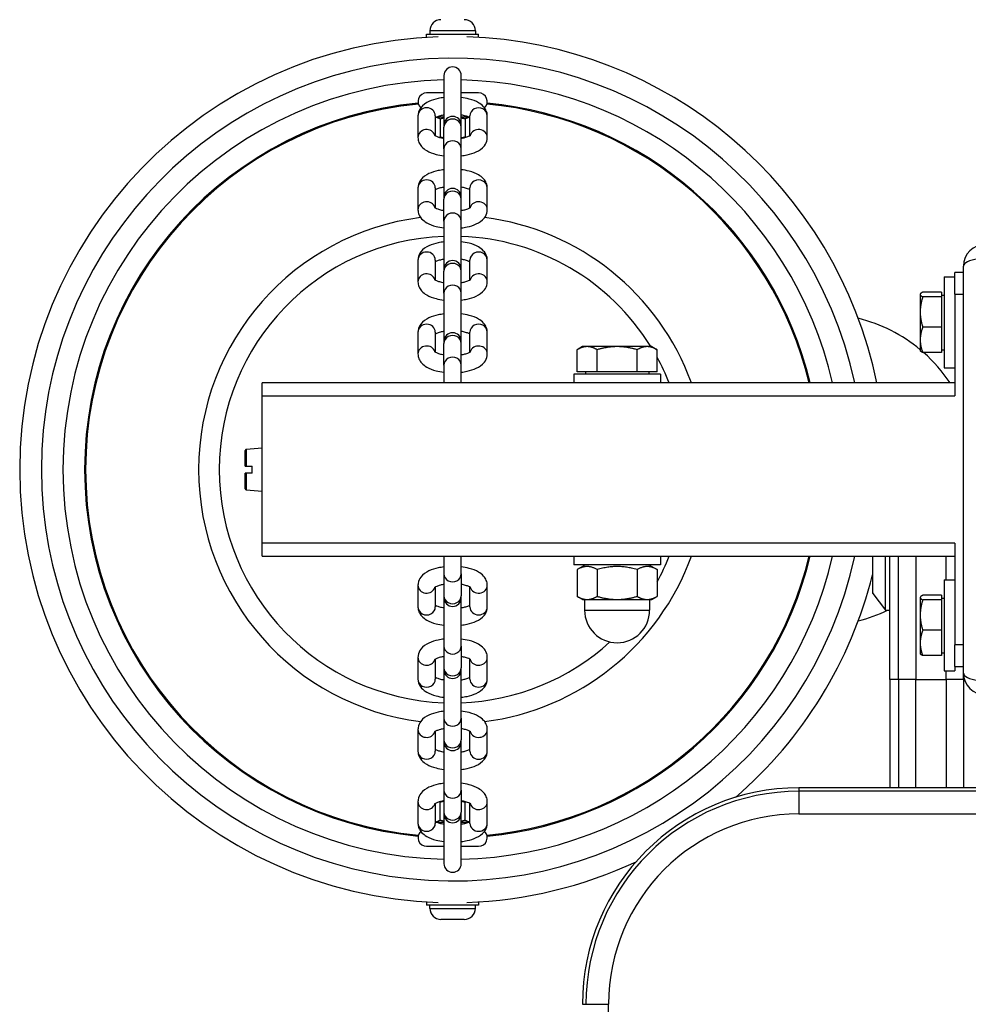
# Model space of a CAD drawing. Units: millimetres. Extents: x -3787 to 2529, y -2513 to 3205.
# Drawn here: x -106 to 113, y -167 to 61 of the extents above; entities that cross this region are included whole.
import ezdxf

# ---------------------------------------------------------------- set-up
doc = ezdxf.new("R2010")
doc.units = ezdxf.units.MM
doc.header["$LTSCALE"] = 40
doc.layers.add('SW_Toestellen', color=2, linetype='Continuous')

msp = doc.modelspace()

# ---------------------------------------------------------------- linework, layer by layer
at = {"layer": 'SW_Toestellen'}
for p, q in [((-12, 57.24), (0, 57.24)), ((-12, 56.46), (-12, 57.24)), ((-0.75, 57.98), (-11.25, 57.98)), ((-11.25, 57.98), (-11.25, 57.24)), ((-0.75, 57.98), (-0.75, 57.24)), ((0, 56.46), (0, 57.24)), ((-8, 47.64), (-8, 36.22)), ((-4, 36.22), (-4, 47.64)), ((-8, 43.64), (-12, 43.64)), ((0, 43.64), (-4, 43.64)), ((-14, 38.35), (-14, 33.32)), ((-10, 38.35), (-10, 33.76)), ((-8, 38.04), (-9.73, 38.04)), ((-9, 38.3), (-9, 38.04)), ((-8.89, 37.6), (-8.89, 33.49)), ((-2.27, 38.04), (-4, 38.04)), ((-3.11, 37.6), (-3.11, 33.49)), ((-3, 38.3), (-3, 38.04)), ((-2, 33.76), (-2, 38.35)), ((2, 33.32), (2, 38.35)), ((-8, 36.22), (-8, 35.75)), ((-8, 30.71), (-8, 35.75)), ((-4, 35.75), (-4, 36.22)), ((-4, 30.71), (-4, 35.75)), ((-8, 30.71), (-8, 19.56)), ((-4, 19.56), (-4, 30.71)), ((-14, 21.69), (-14, 16.66)), ((-10, 21.69), (-10, 17.11)), ((-2, 17.11), (-2, 21.69)), ((2, 16.66), (2, 21.69)), ((-8, 19.56), (-8, 19.09)), ((-8, 14.05), (-8, 19.09)), ((-4, 19.09), (-4, 19.56)), ((-4, 14.05), (-4, 19.09)), ((-8, 14.05), (-8, 2.9)), ((-4, 2.9), (-4, 14.05)), ((-14, 5.04), (-14, 0)), ((-10, 5.04), (-10, 0.45)), ((-2, 0.45), (-2, 5.04)), ((2, 0), (2, 5.04)), ((-8, 2.9), (-8, 2.43)), ((-8, -2.6), (-8, 2.43)), ((-4, 2.43), (-4, 2.9)), ((-4, -2.6), (-4, 2.43)), ((112, -90.36), (112, 3.64)), ((107.5, 1.14), (107.5, -19.86)), ((107.5, 1.14), (110, 1.14)), ((112, 2.14), (110, 2.14)), ((110, -2.86), (110, 2.14)), ((-8, -2.6), (-8, -13.76)), ((-4, -13.76), (-4, -2.6)), ((102, -2.86), (102.04, -2.79)), ((102, -2.86), (102, -2.93)), ((102, -2.93), (102, -6.96)), ((106.9, -2.38), (102.58, -2.38)), ((106.9, -3.47), (102.58, -3.47)), ((106.9, -2.38), (106.9, -3.47)), ((106.9, -3.04), (107.5, -3.04)), ((106.9, -3.47), (106.9, -10.45)), ((110, -2.86), (112, -2.86)), ((110, -2.86), (110, -26.36)), ((102, -6.96), (102, -13.39)), ((106.9, -10.45), (102.58, -10.45)), ((106.9, -10.45), (106.9, -16.33)), ((-14, -11.62), (-14, -16.66)), ((-10, -11.62), (-10, -16.21)), ((-2, -16.21), (-2, -11.62)), ((2, -16.66), (2, -11.62)), ((102, -13.39), (102, -15.86)), ((-8, -13.76), (-8, -14.23)), ((-8, -19.26), (-8, -14.23)), ((-4, -14.23), (-4, -13.76)), ((-4, -19.26), (-4, -14.23)), ((24, -14.96), (22.76, -15.67)), ((22.76, -20.76), (22.76, -15.67)), ((25.07, -14.96), (24, -14.96)), ((32, -14.96), (25.07, -14.96)), ((27.38, -20.76), (27.38, -15.67)), ((38.93, -14.96), (32, -14.96)), ((36.62, -20.76), (36.62, -15.67)), ((40, -14.96), (38.93, -14.96)), ((40, -14.96), (41.24, -15.67)), ((41.24, -20.76), (41.24, -15.67)), ((102, -15.86), (102.04, -15.93)), ((106.9, -15.67), (107.5, -15.67)), ((106.9, -16.33), (102.58, -16.33)), ((-8, -19.26), (-8, -23.36)), ((-4, -23.36), (-4, -19.26)), ((107.5, -19.86), (110, -19.86)), ((42, -21.36), (22, -21.36)), ((22, -21.36), (22, -23.36)), ((27.38, -20.76), (22.76, -20.76)), ((24.69, -20.76), (24.69, -21.36)), ((36.62, -20.76), (27.38, -20.76)), ((41.24, -20.76), (36.62, -20.76)), ((39.31, -20.76), (39.31, -21.36)), ((42, -21.36), (42, -23.36)), ((110, -23.36), (-50, -23.36)), ((-50, -26.36), (-50, -23.36)), ((-50, -26.36), (110, -26.36)), ((-50, -60.36), (-50, -26.36)), ((-53.67, -38.68), (-50, -38.36)), ((-53.9, -42.56), (-53.9, -38.93)), ((-53.67, -38.68), (-53.67, -42.56)), ((-53.9, -42.56), (-53.67, -42.56)), ((-52.3, -44.16), (-52.3, -42.56)), ((-53.67, -44.16), (-53.9, -44.16)), ((-53.9, -47.79), (-53.9, -44.16)), ((-53.67, -44.16), (-53.67, -48.03)), ((-53.67, -48.03), (-50, -48.36)), ((110, -60.36), (-50, -60.36)), ((-50, -63.36), (-50, -60.36)), ((110, -60.36), (110, -83.86)), ((-50, -63.36), (110, -63.36)), ((-8, -63.36), (-8, -67.45)), ((-4, -67.45), (-4, -63.36)), ((22, -63.36), (22, -65.36)), ((42, -63.36), (42, -65.36)), ((91, -63.36), (91, -71.66)), ((91.1, -71.95), (91.1, -63.36)), ((94, -75.86), (94, -63.36)), ((95, -91.86), (95, -63.36)), ((97, -91.86), (97, -63.36)), ((97, -91.86), (97, -63.36)), ((101, -63.36), (101, -91.86)), ((108, -68.86), (108, -63.36)), ((42, -65.36), (22, -65.36)), ((24.7, -65.36), (22.76, -66.47)), ((39.3, -65.36), (41.24, -66.47)), ((-8, -67.45), (-8, -72.49)), ((-4, -67.45), (-4, -72.49)), ((22.76, -66.47), (22.76, -72.64)), ((27.38, -66.47), (27.38, -72.64)), ((36.62, -66.47), (36.62, -72.64)), ((41.24, -66.47), (41.24, -72.64)), ((-14, -70.05), (-14, -75.09)), ((2, -75.09), (2, -70.05)), ((107.5, -68.86), (107.5, -89.86)), ((107.5, -68.86), (110, -68.86)), ((-10, -70.5), (-10, -75.09)), ((-8, -72.49), (-8, -72.95)), ((-4, -72.95), (-4, -72.49)), ((-2, -75.09), (-2, -70.5)), ((24, -73.36), (22.76, -72.64)), ((40, -73.36), (41.24, -72.64)), ((91.1, -71.95), (94, -75.86)), ((106.9, -72.38), (102.58, -72.38)), ((106.9, -72.38), (106.9, -73.47)), ((-8, -72.95), (-8, -84.11)), ((-4, -84.11), (-4, -72.95)), ((24, -73.36), (25.07, -73.36)), ((24.5, -73.36), (24.5, -75.86)), ((25.07, -73.36), (32, -73.36)), ((32, -73.36), (38.93, -73.36)), ((38.93, -73.36), (40, -73.36)), ((39.5, -73.36), (39.5, -75.86)), ((102, -72.86), (102.04, -72.79)), ((102, -72.86), (102, -72.93)), ((102, -72.93), (102, -76.96)), ((106.9, -73.47), (102.58, -73.47)), ((106.9, -73.04), (107.5, -73.04)), ((106.9, -73.47), (106.9, -80.45)), ((24.5, -75.86), (39.5, -75.86)), ((94, -75.86), (95, -75.86)), ((102, -76.96), (102, -83.39)), ((106.9, -80.45), (102.58, -80.45)), ((106.9, -80.45), (106.9, -86.33)), ((-8, -84.11), (-8, -89.14)), ((-4, -84.11), (-4, -89.14)), ((102, -83.39), (102, -85.86)), ((112, -83.86), (110, -83.86)), ((110, -88.86), (110, -83.86)), ((102, -85.86), (102.04, -85.93)), ((106.9, -86.33), (102.58, -86.33)), ((106.9, -85.67), (107.5, -85.67)), ((-14, -86.71), (-14, -91.75)), ((-10, -87.16), (-10, -91.75)), ((-2, -91.75), (-2, -87.16)), ((2, -91.75), (2, -86.71)), ((-8, -89.14), (-8, -89.61)), ((-8, -89.61), (-8, -100.77)), ((-4, -89.61), (-4, -89.14)), ((-4, -100.77), (-4, -89.61)), ((107.5, -89.86), (110, -89.86)), ((108, -91.86), (108, -89.86)), ((110, -88.86), (112, -88.86)), ((110, -88.86), (110, -89.86)), ((112, -91.86), (112, -90.36)), ((112, -91.86), (112, -90.36)), ((97, -91.86), (95, -91.86)), ((95, -91.86), (95, -116.86)), ((97, -91.86), (97, -116.86)), ((101, -91.86), (97, -91.86)), ((97, -91.86), (97, -116.86)), ((101, -116.86), (101, -91.86)), ((101, -91.86), (108, -91.86)), ((112, -91.86), (108, -91.86)), ((108, -91.86), (108, -116.86)), ((112, -91.86), (112, -116.86)), ((112, -91.86), (112, -116.86)), ((112.23, -91.86), (112, -91.86)), ((-8, -100.77), (-8, -105.8)), ((-4, -100.77), (-4, -105.8)), ((-14, -103.37), (-14, -108.4)), ((-10, -103.82), (-10, -108.4)), ((-2, -108.4), (-2, -103.82)), ((2, -108.4), (2, -103.37)), ((-8, -105.8), (-8, -106.27)), ((-8, -106.27), (-8, -117.42)), ((-4, -106.27), (-4, -105.8)), ((-4, -117.42), (-4, -106.27)), ((-8, -117.42), (-8, -122.46)), ((-4, -117.42), (-4, -122.46)), ((224, -116.86), (74, -116.86)), ((74, -116.86), (74, -117.66)), ((224, -117.66), (74, -117.66)), ((224, -117.66), (74, -117.66)), ((74, -117.66), (74, -122.86)), ((-14, -120.03), (-14, -125.06)), ((-10, -120.47), (-10, -125.06)), ((-8.89, -124.31), (-8.89, -120.2)), ((-3.11, -124.31), (-3.11, -120.2)), ((-2, -125.06), (-2, -120.47)), ((2, -125.06), (2, -120.03)), ((-8, -122.46), (-8, -122.93)), ((-4, -122.93), (-4, -122.46)), ((-9.73, -124.76), (-8, -124.76)), ((-9, -125.01), (-9, -124.76)), ((-8, -122.93), (-8, -134.36)), ((-4, -134.36), (-4, -122.93)), ((-4, -124.76), (-2.27, -124.76)), ((-3, -125.01), (-3, -124.76)), ((74, -122.86), (224, -122.86)), ((-12, -130.36), (-8, -130.36)), ((-4, -130.36), (0, -130.36)), ((-12, -143.18), (-12, -143.96)), ((0, -143.18), (0, -143.96)), ((0, -143.96), (-12, -143.96)), ((-11.25, -144.7), (-11.25, -143.96)), ((-11.25, -144.7), (-0.75, -144.7)), ((-0.75, -144.7), (-0.75, -143.96)), ((-3.31, -147.26), (-8.69, -147.26)), ((24, -166.86), (24.8, -166.86)), ((24.8, -166.86), (30, -166.86)), ((30, -716.86), (30, -166.86))]:
    msp.add_line(p, q, dxfattribs=at)
for centre, radius, start, end in [((-8.69, 57.98), 2.56, 90, 180), ((-3.31, 57.98), 2.56, 0, 90), ((-6, -43.36), 100, 91.9006, 268.0994), ((-6, -43.36), 100, 11.537, 88.0994), ((-6, -43.36), 95, 12.1532, 347.8468), ((-6, 47.64), 2, 0, 180), ((-6, -43.36), 90, 91.2733, 268.7267), ((-6, -43.36), 90, 12.8396, 88.7267), ((-12, 41.64), 2, 90, 226.7349), ((0, 41.64), 2, 313.2651, 90), ((-6, -43.36), 85, 95.3767, 264.6233), ((-6, -43.36), 84.78, 95.3546, 264.6454), ((-6, -43.36), 84.78, 13.6444, 84.6454), ((-6, -43.36), 85, 13.609, 84.6233), ((-6, 36.22), 2, 0, 180), ((-6, 19.56), 2, 0, 180), ((-6, -43.36), 58.67, 97.2364, 262.7636), ((-6, -43.36), 58.67, 19.9307, 82.7636), ((-6, -43.36), 53.89, 92.127, 267.873), ((-6, -43.36), 53.89, 31.8045, 87.873), ((117, 3.64), 5, 90, 180), ((-6, 2.9), 2, 0, 180), ((79, -43.36), 36, 50.2912, 76.0151), ((-6, -13.76), 2, 0, 180), ((-6, -43.36), 53.89, 21.786, 28.7662), ((79, -43.36), 36, 33.749, 48.6437), ((-53.65, -38.93), 0.25, 95, 180), ((-53.65, -47.79), 0.25, 180, 265), ((-6, -43.36), 90, 271.2733, 347.1604), ((-6, -43.36), 58.67, 277.2364, 340.0693), ((-6, -43.36), 84.78, 275.3546, 346.3556), ((-6, -43.36), 85, 275.3767, 346.391), ((-6, -43.36), 53.89, 331.2338, 338.214), ((-6, -43.36), 100, 310.8037, 345.9301), ((91.5, -71.66), 0.5, 180, 216.6342), ((-6, -72.95), 2, 180, 0), ((32, -75.86), 7.5, 180, 0), ((79, -43.36), 36, 283.9849, 295.4744), ((-6, -43.36), 53.89, 272.127, 312.3755), ((-6, -89.61), 2, 180, 0), ((117, -90.36), 5, 180, 270), ((-6, -106.27), 2, 180, 0), ((74, -166.86), 50, 90, 180), ((74, -166.86), 49.2, 90, 180), ((74, -166.86), 49.2, 90, 180), ((-6, -122.93), 2, 180, 0), ((74, -166.86), 44, 90, 180), ((-12, -128.36), 2, 133.2651, 270), ((0, -128.36), 2, 270, 46.7349), ((-6, -43.36), 100, 271.9006, 295.0645), ((-6, -134.36), 2, 180, 0), ((-8.69, -144.7), 2.56, 180, 270), ((-3.31, -144.7), 2.56, 270, 0)]:
    msp.add_arc(centre, radius, start, end, dxfattribs=at)
for centre, major_axis, ratio, start_param, end_param in [((-12, 38.35), (-2, 0), 0.921916, 3.141593, 6.283185), ((0, 38.35), (2, 0), 0.921916, 0, 3.141593), ((-6, 35.75), (2, 0), 0.921916, 0, 3.141593), ((-12, 33.32), (-2, 0), 0.921916, 3.412011, 6.283185), ((0, 33.32), (2, 0), 0.921916, 0, 2.871174), ((-6, 30.71), (2, 0), 0.921916, 0, 3.141593), ((-12, 21.69), (-2, 0), 0.921916, 3.141593, 6.283185), ((0, 21.69), (2, 0), 0.921916, 0, 3.141593), ((-6, 19.09), (2, 0), 0.921916, 0, 3.141593), ((-12, 16.66), (-2, 0), 0.921916, 3.412011, 6.283185), ((0, 16.66), (2, 0), 0.921916, 0, 2.871174), ((-6, 14.05), (2, 0), 0.921916, 0, 3.141593), ((-12, 5.04), (-2, 0), 0.921916, 3.141593, 6.283185), ((0, 5.04), (2, 0), 0.921916, 0, 3.141593), ((117, 3.64), (-5, 0), 0.350756, 5.049737, 6.283185), ((-6, 2.43), (2, 0), 0.921916, 0, 3.141593), ((-12, 0), (-2, 0), 0.921916, 3.412011, 6.283185), ((0, 0), (2, 0), 0.921916, 0, 2.871174), ((-6, -2.6), (2, 0), 0.921916, 0, 3.141593), ((-12, -11.62), (-2, 0), 0.921916, 3.141593, 6.283185), ((0, -11.62), (2, 0), 0.921916, 0, 3.141593), ((-6, -14.23), (2, 0), 0.921916, 0, 3.141593), ((-12, -16.66), (-2, 0), 0.921916, 3.412011, 6.283185), ((0, -16.66), (2, 0), 0.921916, 0, 2.871174), ((-6, -19.26), (2, 0), 0.921916, 0, 3.141593), ((-6, -67.45), (-2, 0), 0.921916, 0, 3.141593), ((-12, -70.05), (-2, 0), 0.921916, 0, 2.871174), ((0, -70.05), (2, 0), 0.921916, 3.412011, 6.283185), ((-6, -72.49), (-2, 0), 0.921916, 0, 3.141593), ((-12, -75.09), (-2, 0), 0.921916, 0, 3.141593), ((0, -75.09), (2, 0), 0.921916, 3.141593, 6.283185), ((-6, -84.11), (-2, 0), 0.921916, 0, 3.141593), ((-12, -86.71), (-2, 0), 0.921916, 0, 2.871174), ((0, -86.71), (2, 0), 0.921916, 3.412011, 6.283185), ((-6, -89.14), (-2, 0), 0.921916, 0, 3.141593), ((117, -90.36), (-5, 0), 0.350756, 0, 1.233448), ((-12, -91.75), (-2, 0), 0.921916, 0, 3.141593), ((0, -91.75), (2, 0), 0.921916, 3.141593, 6.283185), ((-6, -100.77), (-2, 0), 0.921916, 0, 3.141593), ((-12, -103.37), (-2, 0), 0.921916, 0, 2.871174), ((0, -103.37), (2, 0), 0.921916, 3.412011, 6.283185), ((-6, -105.8), (-2, 0), 0.921916, 0, 3.141593), ((-12, -108.4), (-2, 0), 0.921916, 0, 3.141593), ((0, -108.4), (2, 0), 0.921916, 3.141593, 6.283185), ((-6, -117.42), (-2, 0), 0.921916, 0, 3.141593), ((-12, -120.03), (-2, 0), 0.921916, 0, 2.871174), ((0, -120.03), (2, 0), 0.921916, 3.412011, 6.283185), ((-6, -122.46), (-2, 0), 0.921916, 0, 3.141593), ((-12, -125.06), (-2, 0), 0.921916, 0, 3.141593), ((0, -125.06), (2, 0), 0.921916, 3.141593, 6.283185)]:
    msp.add_ellipse(centre, major_axis=major_axis, ratio=ratio, start_param=start_param, end_param=end_param, dxfattribs=at)
for points, knots in [([(-8, 42.56), (-8.45, 42.51), (-8.9, 42.43), (-10.09, 42.18), (-10.81, 41.95), (-12.17, 41.32), (-12.83, 40.9), (-13.65, 39.83), (-13.89, 39.32), (-13.99, 38.62), (-14, 38.49), (-14, 38.35)], [5.0107, 5.0107, 5.0107, 5.0107, 5.218031, 5.218031, 5.590191, 5.590191, 5.99708, 5.99708, 6.228714, 6.228714, 6.283185, 6.283185, 6.283185, 6.283185]), ([(2, 38.35), (2, 38.74), (1.92, 39.12), (1.63, 39.84), (1.41, 40.16), (0.82, 40.83), (0.42, 41.12), (-0.66, 41.75), (-1.39, 42.02), (-2.76, 42.37), (-3.37, 42.48), (-4, 42.56)], [3.141593, 3.141593, 3.141593, 3.141593, 3.29572, 3.29572, 3.471717, 3.471717, 3.729333, 3.729333, 4.126479, 4.126479, 4.414078, 4.414078, 4.414078, 4.414078]), ([(-8, 38.52), (-8.3, 38.47), (-8.57, 38.41), (-9.17, 38.26), (-9.46, 38.16), (-9.82, 38.01), (-9.92, 37.95), (-10, 37.9)], [5.1095422, 5.1095422, 5.1095422, 5.1095422, 5.3001813, 5.3001813, 5.5577822, 5.5577822, 5.7026745, 5.7026745, 5.7026745, 5.7026745]), ([(-2, 37.9), (-2.02, 37.92), (-2.04, 37.93), (-2.19, 38.01), (-2.36, 38.09), (-2.83, 38.26), (-3.13, 38.34), (-3.63, 38.46), (-3.81, 38.49), (-4, 38.52)], [3.7221035, 3.7221035, 3.7221035, 3.7221035, 3.7555766, 3.7555766, 3.9582706, 3.9582706, 4.1952946, 4.1952946, 4.3152358, 4.3152358, 4.3152358, 4.3152358]), ([(-14, 33.32), (-14, 32.93), (-13.92, 32.55), (-13.63, 31.83), (-13.41, 31.51), (-12.82, 30.84), (-12.42, 30.55), (-11.34, 29.92), (-10.61, 29.65), (-9.24, 29.29), (-8.63, 29.18), (-8, 29.11)], [0, 0, 0, 0, 0.154127, 0.154127, 0.330124, 0.330124, 0.58774, 0.58774, 0.984886, 0.984886, 1.272485, 1.272485, 1.272485, 1.272485]), ([(-10.18, 33.89), (-10.18, 33.89), (-10.17, 33.88), (-10.12, 33.84), (-10.05, 33.79), (-9.81, 33.66), (-9.64, 33.58), (-9.17, 33.41), (-8.87, 33.32), (-8.37, 33.21), (-8.19, 33.18), (-8, 33.15)], [0.3598787, 0.3598787, 0.3598787, 0.3598787, 0.440596, 0.440596, 0.6139839, 0.6139839, 0.8166779, 0.8166779, 1.0537019, 1.0537019, 1.1736432, 1.1736432, 1.1736432, 1.1736432]), ([(-4, 33.15), (-3.7, 33.19), (-3.43, 33.25), (-2.83, 33.41), (-2.54, 33.51), (-2.12, 33.69), (-1.97, 33.77), (-1.84, 33.87), (-1.82, 33.89), (-1.82, 33.89)], [1.9679495, 1.9679495, 1.9679495, 1.9679495, 2.1585887, 2.1585887, 2.4161896, 2.4161896, 2.6387885, 2.6387885, 2.781714, 2.781714, 2.781714, 2.781714]), ([(-4, 29.11), (-3.55, 29.16), (-3.1, 29.23), (-1.91, 29.49), (-1.19, 29.71), (0.17, 30.35), (0.83, 30.76), (1.65, 31.84), (1.89, 32.34), (1.99, 33.04), (2, 33.18), (2, 33.32)], [1.869107, 1.869107, 1.869107, 1.869107, 2.076438, 2.076438, 2.448598, 2.448598, 2.855487, 2.855487, 3.087121, 3.087121, 3.141593, 3.141593, 3.141593, 3.141593]), ([(-8, 25.9), (-8.45, 25.85), (-8.9, 25.77), (-10.09, 25.52), (-10.81, 25.29), (-12.17, 24.66), (-12.83, 24.25), (-13.65, 23.17), (-13.89, 22.67), (-13.99, 21.97), (-14, 21.83), (-14, 21.69)], [5.0107, 5.0107, 5.0107, 5.0107, 5.218031, 5.218031, 5.590191, 5.590191, 5.99708, 5.99708, 6.228714, 6.228714, 6.283185, 6.283185, 6.283185, 6.283185]), ([(2, 21.69), (2, 22.08), (1.92, 22.46), (1.63, 23.18), (1.41, 23.5), (0.82, 24.17), (0.42, 24.46), (-0.66, 25.09), (-1.39, 25.36), (-2.76, 25.72), (-3.37, 25.83), (-4, 25.9)], [3.141593, 3.141593, 3.141593, 3.141593, 3.29572, 3.29572, 3.471717, 3.471717, 3.729333, 3.729333, 4.126479, 4.126479, 4.414078, 4.414078, 4.414078, 4.414078]), ([(-8, 21.86), (-8.3, 21.82), (-8.57, 21.76), (-9.17, 21.6), (-9.46, 21.5), (-9.82, 21.35), (-9.92, 21.29), (-10, 21.25)], [5.1095422, 5.1095422, 5.1095422, 5.1095422, 5.3001813, 5.3001813, 5.5577822, 5.5577822, 5.7026745, 5.7026745, 5.7026745, 5.7026745]), ([(-2, 21.25), (-2.02, 21.26), (-2.04, 21.27), (-2.19, 21.35), (-2.36, 21.43), (-2.83, 21.6), (-3.13, 21.69), (-3.63, 21.8), (-3.81, 21.83), (-4, 21.86)], [3.7221035, 3.7221035, 3.7221035, 3.7221035, 3.7555766, 3.7555766, 3.9582706, 3.9582706, 4.1952946, 4.1952946, 4.3152358, 4.3152358, 4.3152358, 4.3152358]), ([(-14, 16.66), (-14, 16.27), (-13.92, 15.89), (-13.63, 15.17), (-13.41, 14.85), (-12.82, 14.18), (-12.42, 13.89), (-11.34, 13.26), (-10.61, 12.99), (-9.24, 12.64), (-8.63, 12.53), (-8, 12.45)], [0, 0, 0, 0, 0.154127, 0.154127, 0.330124, 0.330124, 0.58774, 0.58774, 0.984886, 0.984886, 1.272485, 1.272485, 1.272485, 1.272485]), ([(-10.18, 17.23), (-10.18, 17.23), (-10.17, 17.22), (-10.12, 17.18), (-10.05, 17.13), (-9.81, 17), (-9.64, 16.92), (-9.17, 16.75), (-8.87, 16.66), (-8.37, 16.55), (-8.19, 16.52), (-8, 16.49)], [0.3598787, 0.3598787, 0.3598787, 0.3598787, 0.440596, 0.440596, 0.6139839, 0.6139839, 0.8166779, 0.8166779, 1.0537019, 1.0537019, 1.1736432, 1.1736432, 1.1736432, 1.1736432]), ([(-4, 16.49), (-3.7, 16.54), (-3.43, 16.59), (-2.83, 16.75), (-2.54, 16.85), (-2.12, 17.03), (-1.97, 17.12), (-1.84, 17.21), (-1.82, 17.23), (-1.82, 17.23)], [1.9679495, 1.9679495, 1.9679495, 1.9679495, 2.1585887, 2.1585887, 2.4161896, 2.4161896, 2.6387885, 2.6387885, 2.781714, 2.781714, 2.781714, 2.781714]), ([(-4, 12.45), (-3.55, 12.5), (-3.1, 12.58), (-1.91, 12.83), (-1.19, 13.06), (0.17, 13.69), (0.83, 14.11), (1.65, 15.18), (1.89, 15.69), (1.99, 16.39), (2, 16.52), (2, 16.66)], [1.869107, 1.869107, 1.869107, 1.869107, 2.076438, 2.076438, 2.448598, 2.448598, 2.855487, 2.855487, 3.087121, 3.087121, 3.141593, 3.141593, 3.141593, 3.141593]), ([(-8, 9.24), (-8.45, 9.19), (-8.9, 9.12), (-10.09, 8.86), (-10.81, 8.64), (-12.17, 8), (-12.83, 7.59), (-13.65, 6.51), (-13.89, 6.01), (-13.99, 5.31), (-14, 5.17), (-14, 5.04)], [5.0107, 5.0107, 5.0107, 5.0107, 5.218031, 5.218031, 5.590191, 5.590191, 5.99708, 5.99708, 6.228714, 6.228714, 6.283185, 6.283185, 6.283185, 6.283185]), ([(2, 5.04), (2, 5.42), (1.92, 5.8), (1.63, 6.52), (1.41, 6.84), (0.82, 7.51), (0.42, 7.81), (-0.66, 8.44), (-1.39, 8.71), (-2.76, 9.06), (-3.37, 9.17), (-4, 9.24)], [3.141593, 3.141593, 3.141593, 3.141593, 3.29572, 3.29572, 3.471717, 3.471717, 3.729333, 3.729333, 4.126479, 4.126479, 4.414078, 4.414078, 4.414078, 4.414078]), ([(-8, 5.21), (-8.3, 5.16), (-8.57, 5.1), (-9.17, 4.95), (-9.46, 4.84), (-9.82, 4.69), (-9.92, 4.64), (-10, 4.59)], [5.1095422, 5.1095422, 5.1095422, 5.1095422, 5.3001813, 5.3001813, 5.5577822, 5.5577822, 5.7026745, 5.7026745, 5.7026745, 5.7026745]), ([(-2, 4.59), (-2.02, 4.6), (-2.04, 4.61), (-2.19, 4.69), (-2.36, 4.77), (-2.83, 4.94), (-3.13, 5.03), (-3.63, 5.14), (-3.81, 5.18), (-4, 5.21)], [3.7221035, 3.7221035, 3.7221035, 3.7221035, 3.7555766, 3.7555766, 3.9582706, 3.9582706, 4.1952946, 4.1952946, 4.3152358, 4.3152358, 4.3152358, 4.3152358]), ([(-14, 0), (-14, -0.38), (-13.92, -0.77), (-13.63, -1.48), (-13.41, -1.81), (-12.82, -2.48), (-12.42, -2.77), (-11.34, -3.4), (-10.61, -3.67), (-9.24, -4.02), (-8.63, -4.13), (-8, -4.21)], [0, 0, 0, 0, 0.154127, 0.154127, 0.330124, 0.330124, 0.58774, 0.58774, 0.984886, 0.984886, 1.272485, 1.272485, 1.272485, 1.272485]), ([(-10.18, 0.57), (-10.18, 0.57), (-10.17, 0.57), (-10.12, 0.53), (-10.05, 0.47), (-9.81, 0.34), (-9.64, 0.26), (-9.17, 0.09), (-8.87, 0.01), (-8.37, -0.1), (-8.19, -0.14), (-8, -0.17)], [0.3598787, 0.3598787, 0.3598787, 0.3598787, 0.440596, 0.440596, 0.6139839, 0.6139839, 0.8166779, 0.8166779, 1.0537019, 1.0537019, 1.1736432, 1.1736432, 1.1736432, 1.1736432]), ([(-4, -0.17), (-3.7, -0.12), (-3.43, -0.06), (-2.83, 0.09), (-2.54, 0.19), (-2.12, 0.38), (-1.97, 0.46), (-1.84, 0.55), (-1.82, 0.57), (-1.82, 0.57)], [1.9679495, 1.9679495, 1.9679495, 1.9679495, 2.1585887, 2.1585887, 2.4161896, 2.4161896, 2.6387885, 2.6387885, 2.781714, 2.781714, 2.781714, 2.781714]), ([(-4, -4.21), (-3.55, -4.15), (-3.1, -4.08), (-1.91, -3.82), (-1.19, -3.6), (0.17, -2.97), (0.83, -2.55), (1.65, -1.47), (1.89, -0.97), (1.99, -0.27), (2, -0.14), (2, 0)], [1.869107, 1.869107, 1.869107, 1.869107, 2.076438, 2.076438, 2.448598, 2.448598, 2.855487, 2.855487, 3.087121, 3.087121, 3.141593, 3.141593, 3.141593, 3.141593]), ([(-8, -7.41), (-8.45, -7.47), (-8.9, -7.54), (-10.09, -7.8), (-10.81, -8.02), (-12.17, -8.66), (-12.83, -9.07), (-13.65, -10.15), (-13.89, -10.65), (-13.99, -11.35), (-14, -11.49), (-14, -11.62)], [5.0107, 5.0107, 5.0107, 5.0107, 5.218031, 5.218031, 5.590191, 5.590191, 5.99708, 5.99708, 6.228714, 6.228714, 6.283185, 6.283185, 6.283185, 6.283185]), ([(2, -11.62), (2, -11.24), (1.92, -10.86), (1.63, -10.14), (1.41, -9.81), (0.82, -9.15), (0.42, -8.85), (-0.66, -8.22), (-1.39, -7.95), (-2.76, -7.6), (-3.37, -7.49), (-4, -7.41)], [3.141593, 3.141593, 3.141593, 3.141593, 3.29572, 3.29572, 3.471717, 3.471717, 3.729333, 3.729333, 4.126479, 4.126479, 4.414078, 4.414078, 4.414078, 4.414078]), ([(-8, -11.45), (-8.3, -11.5), (-8.57, -11.56), (-9.17, -11.71), (-9.46, -11.81), (-9.82, -11.97), (-9.92, -12.02), (-10, -12.07)], [5.1095422, 5.1095422, 5.1095422, 5.1095422, 5.3001813, 5.3001813, 5.5577822, 5.5577822, 5.7026745, 5.7026745, 5.7026745, 5.7026745]), ([(-2, -12.07), (-2.02, -12.06), (-2.04, -12.05), (-2.19, -11.97), (-2.36, -11.88), (-2.83, -11.72), (-3.13, -11.63), (-3.63, -11.52), (-3.81, -11.48), (-4, -11.45)], [3.7221035, 3.7221035, 3.7221035, 3.7221035, 3.7555766, 3.7555766, 3.9582706, 3.9582706, 4.1952946, 4.1952946, 4.3152358, 4.3152358, 4.3152358, 4.3152358]), ([(-14, -16.66), (-14, -17.04), (-13.92, -17.42), (-13.63, -18.14), (-13.41, -18.47), (-12.82, -19.13), (-12.42, -19.43), (-11.34, -20.06), (-10.61, -20.33), (-9.24, -20.68), (-8.63, -20.79), (-8, -20.87)], [0, 0, 0, 0, 0.154127, 0.154127, 0.330124, 0.330124, 0.58774, 0.58774, 0.984886, 0.984886, 1.272485, 1.272485, 1.272485, 1.272485]), ([(-10.18, -16.08), (-10.18, -16.08), (-10.17, -16.09), (-10.12, -16.13), (-10.05, -16.18), (-9.81, -16.31), (-9.64, -16.39), (-9.17, -16.56), (-8.87, -16.65), (-8.37, -16.76), (-8.19, -16.8), (-8, -16.83)], [0.3598787, 0.3598787, 0.3598787, 0.3598787, 0.440596, 0.440596, 0.6139839, 0.6139839, 0.8166779, 0.8166779, 1.0537019, 1.0537019, 1.1736432, 1.1736432, 1.1736432, 1.1736432]), ([(-4, -16.83), (-3.7, -16.78), (-3.43, -16.72), (-2.83, -16.57), (-2.54, -16.47), (-2.12, -16.28), (-1.97, -16.2), (-1.84, -16.11), (-1.82, -16.08), (-1.82, -16.08)], [1.9679495, 1.9679495, 1.9679495, 1.9679495, 2.1585887, 2.1585887, 2.4161896, 2.4161896, 2.6387885, 2.6387885, 2.781714, 2.781714, 2.781714, 2.781714]), ([(-4, -20.87), (-3.55, -20.81), (-3.1, -20.74), (-1.91, -20.48), (-1.19, -20.26), (0.17, -19.62), (0.83, -19.21), (1.65, -18.13), (1.89, -17.63), (1.99, -16.93), (2, -16.79), (2, -16.66)], [1.869107, 1.869107, 1.869107, 1.869107, 2.076438, 2.076438, 2.448598, 2.448598, 2.855487, 2.855487, 3.087121, 3.087121, 3.141593, 3.141593, 3.141593, 3.141593]), ([(-8, -65.85), (-8.45, -65.9), (-8.9, -65.97), (-10.09, -66.23), (-10.81, -66.45), (-12.17, -67.09), (-12.83, -67.5), (-13.65, -68.58), (-13.89, -69.08), (-13.99, -69.78), (-14, -69.92), (-14, -70.05)], [1.869107, 1.869107, 1.869107, 1.869107, 2.076438, 2.076438, 2.448598, 2.448598, 2.855487, 2.855487, 3.087121, 3.087121, 3.141593, 3.141593, 3.141593, 3.141593]), ([(2, -70.05), (2, -69.67), (1.92, -69.29), (1.63, -68.57), (1.41, -68.25), (0.82, -67.58), (0.42, -67.28), (-0.66, -66.65), (-1.39, -66.38), (-2.76, -66.03), (-3.37, -65.92), (-4, -65.85)], [0, 0, 0, 0, 0.154127, 0.154127, 0.330124, 0.330124, 0.58774, 0.58774, 0.984886, 0.984886, 1.272485, 1.272485, 1.272485, 1.272485]), ([(-8, -69.88), (-8.3, -69.93), (-8.57, -69.99), (-9.17, -70.14), (-9.46, -70.25), (-9.88, -70.43), (-10.03, -70.51), (-10.16, -70.6), (-10.18, -70.63), (-10.18, -70.63)], [1.9679495, 1.9679495, 1.9679495, 1.9679495, 2.1585887, 2.1585887, 2.4161896, 2.4161896, 2.6387885, 2.6387885, 2.781714, 2.781714, 2.781714, 2.781714]), ([(-1.82, -70.63), (-1.82, -70.63), (-1.83, -70.62), (-1.88, -70.58), (-1.95, -70.53), (-2.19, -70.4), (-2.36, -70.32), (-2.83, -70.15), (-3.13, -70.06), (-3.63, -69.95), (-3.81, -69.91), (-4, -69.88)], [0.3598787, 0.3598787, 0.3598787, 0.3598787, 0.440596, 0.440596, 0.6139839, 0.6139839, 0.8166779, 0.8166779, 1.0537019, 1.0537019, 1.1736432, 1.1736432, 1.1736432, 1.1736432]), ([(-10, -74.64), (-9.98, -74.65), (-9.96, -74.66), (-9.81, -74.75), (-9.64, -74.83), (-9.17, -75), (-8.87, -75.08), (-8.37, -75.19), (-8.19, -75.23), (-8, -75.26)], [3.7221035, 3.7221035, 3.7221035, 3.7221035, 3.7555766, 3.7555766, 3.9582706, 3.9582706, 4.1952946, 4.1952946, 4.3152358, 4.3152358, 4.3152358, 4.3152358]), ([(-4, -75.26), (-3.7, -75.21), (-3.43, -75.15), (-2.83, -75), (-2.54, -74.9), (-2.18, -74.74), (-2.08, -74.69), (-2, -74.64)], [5.1095422, 5.1095422, 5.1095422, 5.1095422, 5.3001813, 5.3001813, 5.5577822, 5.5577822, 5.7026745, 5.7026745, 5.7026745, 5.7026745]), ([(-14, -75.09), (-14, -75.47), (-13.92, -75.86), (-13.63, -76.57), (-13.41, -76.9), (-12.82, -77.56), (-12.42, -77.86), (-11.34, -78.49), (-10.61, -78.76), (-9.24, -79.11), (-8.63, -79.22), (-8, -79.3)], [3.141593, 3.141593, 3.141593, 3.141593, 3.29572, 3.29572, 3.471717, 3.471717, 3.729333, 3.729333, 4.126479, 4.126479, 4.414078, 4.414078, 4.414078, 4.414078]), ([(-4, -79.3), (-3.55, -79.24), (-3.1, -79.17), (-1.91, -78.91), (-1.19, -78.69), (0.17, -78.05), (0.83, -77.64), (1.65, -76.56), (1.89, -76.06), (1.99, -75.36), (2, -75.23), (2, -75.09)], [5.0107, 5.0107, 5.0107, 5.0107, 5.218031, 5.218031, 5.590191, 5.590191, 5.99708, 5.99708, 6.228714, 6.228714, 6.283185, 6.283185, 6.283185, 6.283185]), ([(-8, -82.5), (-8.45, -82.56), (-8.9, -82.63), (-10.09, -82.89), (-10.81, -83.11), (-12.17, -83.75), (-12.83, -84.16), (-13.65, -85.24), (-13.89, -85.74), (-13.99, -86.44), (-14, -86.58), (-14, -86.71)], [1.869107, 1.869107, 1.869107, 1.869107, 2.076438, 2.076438, 2.448598, 2.448598, 2.855487, 2.855487, 3.087121, 3.087121, 3.141593, 3.141593, 3.141593, 3.141593]), ([(2, -86.71), (2, -86.33), (1.92, -85.95), (1.63, -85.23), (1.41, -84.9), (0.82, -84.24), (0.42, -83.94), (-0.66, -83.31), (-1.39, -83.04), (-2.76, -82.69), (-3.37, -82.58), (-4, -82.5)], [0, 0, 0, 0, 0.154127, 0.154127, 0.330124, 0.330124, 0.58774, 0.58774, 0.984886, 0.984886, 1.272485, 1.272485, 1.272485, 1.272485]), ([(-8, -86.54), (-8.3, -86.59), (-8.57, -86.65), (-9.17, -86.8), (-9.46, -86.9), (-9.88, -87.09), (-10.03, -87.17), (-10.16, -87.26), (-10.18, -87.29), (-10.18, -87.29)], [1.9679495, 1.9679495, 1.9679495, 1.9679495, 2.1585887, 2.1585887, 2.4161896, 2.4161896, 2.6387885, 2.6387885, 2.781714, 2.781714, 2.781714, 2.781714]), ([(-1.82, -87.29), (-1.82, -87.29), (-1.83, -87.28), (-1.88, -87.24), (-1.95, -87.18), (-2.19, -87.05), (-2.36, -86.97), (-2.83, -86.81), (-3.13, -86.72), (-3.63, -86.61), (-3.81, -86.57), (-4, -86.54)], [0.3598787, 0.3598787, 0.3598787, 0.3598787, 0.440596, 0.440596, 0.6139839, 0.6139839, 0.8166779, 0.8166779, 1.0537019, 1.0537019, 1.1736432, 1.1736432, 1.1736432, 1.1736432]), ([(-14, -91.75), (-14, -92.13), (-13.92, -92.51), (-13.63, -93.23), (-13.41, -93.55), (-12.82, -94.22), (-12.42, -94.52), (-11.34, -95.15), (-10.61, -95.42), (-9.24, -95.77), (-8.63, -95.88), (-8, -95.95)], [3.141593, 3.141593, 3.141593, 3.141593, 3.29572, 3.29572, 3.471717, 3.471717, 3.729333, 3.729333, 4.126479, 4.126479, 4.414078, 4.414078, 4.414078, 4.414078]), ([(-10, -91.3), (-9.98, -91.31), (-9.96, -91.32), (-9.81, -91.4), (-9.64, -91.48), (-9.17, -91.65), (-8.87, -91.74), (-8.37, -91.85), (-8.19, -91.89), (-8, -91.92)], [3.7221035, 3.7221035, 3.7221035, 3.7221035, 3.7555766, 3.7555766, 3.9582706, 3.9582706, 4.1952946, 4.1952946, 4.3152358, 4.3152358, 4.3152358, 4.3152358]), ([(-4, -91.92), (-3.7, -91.87), (-3.43, -91.81), (-2.83, -91.66), (-2.54, -91.56), (-2.18, -91.4), (-2.08, -91.35), (-2, -91.3)], [5.1095422, 5.1095422, 5.1095422, 5.1095422, 5.3001813, 5.3001813, 5.5577822, 5.5577822, 5.7026745, 5.7026745, 5.7026745, 5.7026745]), ([(-4, -95.95), (-3.55, -95.9), (-3.1, -95.83), (-1.91, -95.57), (-1.19, -95.35), (0.17, -94.71), (0.83, -94.3), (1.65, -93.22), (1.89, -92.72), (1.99, -92.02), (2, -91.88), (2, -91.75)], [5.0107, 5.0107, 5.0107, 5.0107, 5.218031, 5.218031, 5.590191, 5.590191, 5.99708, 5.99708, 6.228714, 6.228714, 6.283185, 6.283185, 6.283185, 6.283185]), ([(-8, -99.16), (-8.45, -99.22), (-8.9, -99.29), (-10.09, -99.54), (-10.81, -99.77), (-12.17, -100.4), (-12.83, -100.82), (-13.65, -101.89), (-13.89, -102.4), (-13.99, -103.1), (-14, -103.23), (-14, -103.37)], [1.869107, 1.869107, 1.869107, 1.869107, 2.076438, 2.076438, 2.448598, 2.448598, 2.855487, 2.855487, 3.087121, 3.087121, 3.141593, 3.141593, 3.141593, 3.141593]), ([(2, -103.37), (2, -102.98), (1.92, -102.6), (1.63, -101.88), (1.41, -101.56), (0.82, -100.89), (0.42, -100.6), (-0.66, -99.97), (-1.39, -99.7), (-2.76, -99.35), (-3.37, -99.24), (-4, -99.16)], [0, 0, 0, 0, 0.154127, 0.154127, 0.330124, 0.330124, 0.58774, 0.58774, 0.984886, 0.984886, 1.272485, 1.272485, 1.272485, 1.272485]), ([(-8, -103.2), (-8.3, -103.25), (-8.57, -103.31), (-9.17, -103.46), (-9.46, -103.56), (-9.88, -103.74), (-10.03, -103.83), (-10.16, -103.92), (-10.18, -103.94), (-10.18, -103.94)], [1.9679495, 1.9679495, 1.9679495, 1.9679495, 2.1585887, 2.1585887, 2.4161896, 2.4161896, 2.6387885, 2.6387885, 2.781714, 2.781714, 2.781714, 2.781714]), ([(-1.82, -103.94), (-1.82, -103.94), (-1.83, -103.94), (-1.88, -103.89), (-1.95, -103.84), (-2.19, -103.71), (-2.36, -103.63), (-2.83, -103.46), (-3.13, -103.38), (-3.63, -103.26), (-3.81, -103.23), (-4, -103.2)], [0.3598787, 0.3598787, 0.3598787, 0.3598787, 0.440596, 0.440596, 0.6139839, 0.6139839, 0.8166779, 0.8166779, 1.0537019, 1.0537019, 1.1736432, 1.1736432, 1.1736432, 1.1736432]), ([(-14, -108.4), (-14, -108.79), (-13.92, -109.17), (-13.63, -109.89), (-13.41, -110.21), (-12.82, -110.88), (-12.42, -111.18), (-11.34, -111.8), (-10.61, -112.07), (-9.24, -112.43), (-8.63, -112.54), (-8, -112.61)], [3.141593, 3.141593, 3.141593, 3.141593, 3.29572, 3.29572, 3.471717, 3.471717, 3.729333, 3.729333, 4.126479, 4.126479, 4.414078, 4.414078, 4.414078, 4.414078]), ([(-10, -107.96), (-9.98, -107.97), (-9.96, -107.98), (-9.81, -108.06), (-9.64, -108.14), (-9.17, -108.31), (-8.87, -108.4), (-8.37, -108.51), (-8.19, -108.54), (-8, -108.57)], [3.7221035, 3.7221035, 3.7221035, 3.7221035, 3.7555766, 3.7555766, 3.9582706, 3.9582706, 4.1952946, 4.1952946, 4.3152358, 4.3152358, 4.3152358, 4.3152358]), ([(-4, -108.57), (-3.7, -108.53), (-3.43, -108.47), (-2.83, -108.31), (-2.54, -108.21), (-2.18, -108.06), (-2.08, -108), (-2, -107.96)], [5.1095422, 5.1095422, 5.1095422, 5.1095422, 5.3001813, 5.3001813, 5.5577822, 5.5577822, 5.7026745, 5.7026745, 5.7026745, 5.7026745]), ([(-4, -112.61), (-3.55, -112.56), (-3.1, -112.49), (-1.91, -112.23), (-1.19, -112.01), (0.17, -111.37), (0.83, -110.96), (1.65, -109.88), (1.89, -109.38), (1.99, -108.68), (2, -108.54), (2, -108.4)], [5.0107, 5.0107, 5.0107, 5.0107, 5.218031, 5.218031, 5.590191, 5.590191, 5.99708, 5.99708, 6.228714, 6.228714, 6.283185, 6.283185, 6.283185, 6.283185]), ([(-8, -115.82), (-8.45, -115.87), (-8.9, -115.95), (-10.09, -116.2), (-10.81, -116.43), (-12.17, -117.06), (-12.83, -117.47), (-13.65, -118.55), (-13.89, -119.05), (-13.99, -119.75), (-14, -119.89), (-14, -120.03)], [1.869107, 1.869107, 1.869107, 1.869107, 2.076438, 2.076438, 2.448598, 2.448598, 2.855487, 2.855487, 3.087121, 3.087121, 3.141593, 3.141593, 3.141593, 3.141593]), ([(2, -120.03), (2, -119.64), (1.92, -119.26), (1.63, -118.54), (1.41, -118.22), (0.82, -117.55), (0.42, -117.26), (-0.66, -116.63), (-1.39, -116.36), (-2.76, -116), (-3.37, -115.89), (-4, -115.82)], [0, 0, 0, 0, 0.154127, 0.154127, 0.330124, 0.330124, 0.58774, 0.58774, 0.984886, 0.984886, 1.272485, 1.272485, 1.272485, 1.272485]), ([(-8, -119.86), (-8.3, -119.91), (-8.57, -119.96), (-9.17, -120.12), (-9.46, -120.22), (-9.88, -120.4), (-10.03, -120.49), (-10.16, -120.58), (-10.18, -120.6), (-10.18, -120.6)], [1.9679495, 1.9679495, 1.9679495, 1.9679495, 2.1585887, 2.1585887, 2.4161896, 2.4161896, 2.6387885, 2.6387885, 2.781714, 2.781714, 2.781714, 2.781714]), ([(-1.82, -120.6), (-1.82, -120.6), (-1.83, -120.59), (-1.88, -120.55), (-1.95, -120.5), (-2.19, -120.37), (-2.36, -120.29), (-2.83, -120.12), (-3.13, -120.03), (-3.63, -119.92), (-3.81, -119.89), (-4, -119.86)], [0.3598787, 0.3598787, 0.3598787, 0.3598787, 0.440596, 0.440596, 0.6139839, 0.6139839, 0.8166779, 0.8166779, 1.0537019, 1.0537019, 1.1736432, 1.1736432, 1.1736432, 1.1736432]), ([(-14, -125.06), (-14, -125.45), (-13.92, -125.83), (-13.63, -126.55), (-13.41, -126.87), (-12.82, -127.54), (-12.42, -127.83), (-11.34, -128.46), (-10.61, -128.73), (-9.24, -129.08), (-8.63, -129.2), (-8, -129.27)], [3.141593, 3.141593, 3.141593, 3.141593, 3.29572, 3.29572, 3.471717, 3.471717, 3.729333, 3.729333, 4.126479, 4.126479, 4.414078, 4.414078, 4.414078, 4.414078]), ([(-10, -124.62), (-9.98, -124.63), (-9.96, -124.64), (-9.81, -124.72), (-9.64, -124.8), (-9.17, -124.97), (-8.87, -125.06), (-8.37, -125.17), (-8.19, -125.2), (-8, -125.23)], [3.7221035, 3.7221035, 3.7221035, 3.7221035, 3.7555766, 3.7555766, 3.9582706, 3.9582706, 4.1952946, 4.1952946, 4.3152358, 4.3152358, 4.3152358, 4.3152358]), ([(-4, -125.23), (-3.7, -125.18), (-3.43, -125.13), (-2.83, -124.97), (-2.54, -124.87), (-2.18, -124.72), (-2.08, -124.66), (-2, -124.62)], [5.1095422, 5.1095422, 5.1095422, 5.1095422, 5.3001813, 5.3001813, 5.5577822, 5.5577822, 5.7026745, 5.7026745, 5.7026745, 5.7026745]), ([(-4, -129.27), (-3.55, -129.22), (-3.1, -129.14), (-1.91, -128.89), (-1.19, -128.66), (0.17, -128.03), (0.83, -127.62), (1.65, -126.54), (1.89, -126.04), (1.99, -125.33), (2, -125.2), (2, -125.06)], [5.0107, 5.0107, 5.0107, 5.0107, 5.218031, 5.218031, 5.590191, 5.590191, 5.99708, 5.99708, 6.228714, 6.228714, 6.283185, 6.283185, 6.283185, 6.283185])]:
    msp.add_open_spline(points, degree=3, knots=knots, dxfattribs=at)
for points, weights in [([(-8.89, 37.6), (-9.39, 37.89), (-9.84, 37.99)], [1, 1.02456818231, 1.01733038498]), ([(-8, 37.82), (-8.43, 37.73), (-8.89, 37.6)], [1.01559350785, 1.01096380961, 1]), ([(-3.11, 37.6), (-3.57, 37.73), (-4, 37.82)], [1, 1.01096380961, 1.01559350785]), ([(-2.16, 37.99), (-2.61, 37.89), (-3.11, 37.6)], [1.01733038498, 1.02456818231, 1]), ([(-9.08, 33.39), (-8.98, 33.44), (-8.89, 33.49)], [1.00806226888, 1.00458501185, 1]), ([(-8.89, 33.49), (-8.43, 33.36), (-8, 33.27)], [1, 1.01096380961, 1.01559350785]), ([(-4, 33.27), (-3.57, 33.36), (-3.11, 33.49)], [1.01559350785, 1.01096380961, 1]), ([(-3.11, 33.49), (-3.02, 33.44), (-2.92, 33.39)], [1, 1.00458501185, 1.00806226888]), ([(102.58, -2.38), (102, -2.67), (102, -2.93)], [1, 1.0379548493, 1]), ([(102, -2.93), (102, -3.18), (102.58, -3.47)], [1, 1.0379548493, 1]), ([(102.58, -3.47), (102, -5.34), (102, -6.96)], [1, 1.0379548493, 1]), ([(102, -6.96), (102, -8.58), (102.58, -10.45)], [1, 1.0379548493, 1]), ([(102.58, -10.45), (102, -12.03), (102, -13.39)], [1, 1.0379548493, 1]), ([(102, -13.39), (102, -14.76), (102.58, -16.33)], [1, 1.0379548493, 1]), ([(25.07, -14.96), (24, -14.96), (22.76, -15.67)], [1, 1.0379548493, 1]), ([(27.38, -15.67), (26.14, -14.96), (25.07, -14.96)], [1, 1.0379548493, 1]), ([(32, -14.96), (29.86, -14.96), (27.38, -15.67)], [1, 1.0379548493, 1]), ([(36.62, -15.67), (34.14, -14.96), (32, -14.96)], [1, 1.0379548493, 1]), ([(38.93, -14.96), (37.86, -14.96), (36.62, -15.67)], [1, 1.0379548493, 1]), ([(41.24, -15.67), (40, -14.96), (38.93, -14.96)], [1, 1.0379548493, 1]), ([(102.58, -16.33), (102.15, -16.12), (102.04, -15.93)], [1, 1.02784729334, 1.01483173196]), ([(-53.67, -42.56), (-52.99, -42.56), (-52.3, -42.56)], [1, 1.00008254056, 1]), ([(-52.3, -44.16), (-52.99, -44.16), (-53.67, -44.16)], [1, 1.00008254081, 1]), ([(27.38, -66.47), (25.07, -65.14), (22.76, -66.47)], [1, 1.15470053838, 1]), ([(36.62, -66.47), (32, -65.14), (27.38, -66.47)], [1, 1.15470053838, 1]), ([(41.24, -66.47), (38.93, -65.14), (36.62, -66.47)], [1, 1.15470053838, 1]), ([(22.76, -72.64), (24, -73.36), (25.07, -73.36)], [1, 1.0379548493, 1]), ([(25.07, -73.36), (26.14, -73.36), (27.38, -72.64)], [1, 1.0379548493, 1]), ([(27.38, -72.64), (29.86, -73.36), (32, -73.36)], [1, 1.0379548493, 1]), ([(32, -73.36), (34.14, -73.36), (36.62, -72.64)], [1, 1.0379548493, 1]), ([(36.62, -72.64), (37.86, -73.36), (38.93, -73.36)], [1, 1.0379548493, 1]), ([(38.93, -73.36), (40, -73.36), (41.24, -72.64)], [1, 1.0379548493, 1]), ([(102.58, -72.38), (102, -72.67), (102, -72.93)], [1, 1.0379548493, 1]), ([(102, -72.93), (102, -73.18), (102.58, -73.47)], [1, 1.0379548493, 1]), ([(102.58, -73.47), (102, -75.34), (102, -76.96)], [1, 1.0379548493, 1]), ([(102, -76.96), (102, -78.58), (102.58, -80.45)], [1, 1.0379548493, 1]), ([(102.58, -80.45), (102, -82.03), (102, -83.39)], [1, 1.0379548493, 1]), ([(102, -83.39), (102, -84.76), (102.58, -86.33)], [1, 1.0379548493, 1]), ([(102.58, -86.33), (102.15, -86.12), (102.04, -85.93)], [1, 1.02784729334, 1.01483173196]), ([(-8.89, -120.2), (-8.98, -120.15), (-9.08, -120.1)], [1, 1.00458501185, 1.00806226888]), ([(-8, -119.98), (-8.43, -120.07), (-8.89, -120.2)], [1.01559350785, 1.01096380961, 1]), ([(-3.11, -120.2), (-3.57, -120.07), (-4, -119.98)], [1, 1.01096380961, 1.01559350785]), ([(-2.92, -120.1), (-3.02, -120.15), (-3.11, -120.2)], [1.00806226888, 1.00458501185, 1]), ([(-9.84, -124.7), (-9.39, -124.6), (-8.89, -124.31)], [1.01733038498, 1.02456818231, 1]), ([(-8.89, -124.31), (-8.43, -124.44), (-8, -124.53)], [1, 1.01096380961, 1.01559350785]), ([(-4, -124.53), (-3.57, -124.44), (-3.11, -124.31)], [1.01559350785, 1.01096380961, 1]), ([(-3.11, -124.31), (-2.61, -124.6), (-2.16, -124.7)], [1, 1.02456818231, 1.01733038498])]:
    msp.add_rational_spline(points, weights, degree=2, dxfattribs=at)

doc.saveas('drawing.dxf')
